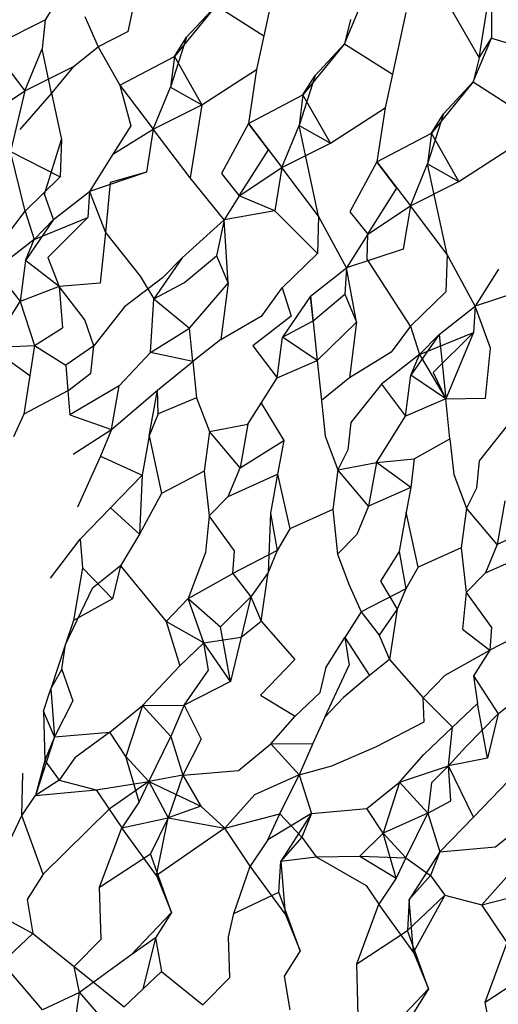
# Model space of a CAD drawing. Units: metres. Extents: x 3.8 to 14.6, y -3.5 to 4.7.
# Drawn here: x 11 to 11, y -1.9 to -1.9 of the extents above; entities that cross this region are included whole.
import ezdxf

# ---------------------------------------------------------------- set-up
doc = ezdxf.new("R2010")
doc.units = ezdxf.units.M
doc.layers.add('Edges', color=7, linetype='Continuous')

# ---------------------------------------------------------------- blocks, each defined once
blk = doc.blocks.new('marching band rs')
at = {"layer": 'Edges'}
for p, q in [((-1.5571272, -0.0480407), (-1.5571036, -0.0479314)), ((-1.5569565, -0.0479753), (-1.5569717, -0.0480459)), ((-1.5567253, -0.048071), (-1.5567112, -0.0479846)), ((-1.5567112, -0.0479846), (-1.556711, -0.0480484)), ((-1.5572073, -0.0480036), (-1.5572223, -0.0480275)), ((-1.5568792, -0.0480549), (-1.5568582, -0.0480046)), ((-1.5570264, -0.048011), (-1.5570741, -0.0480696)), ((-1.5570601, -0.0480475), (-1.5570264, -0.048011)), ((-1.5570264, -0.048011), (-1.5569717, -0.0480459)), ((-1.5568093, -0.0480192), (-1.5568245, -0.0480898)), ((-1.5567609, -0.0480086), (-1.5567253, -0.048071)), ((-1.5572837, -0.0480584), (-1.5572223, -0.0480275)), ((-1.5572223, -0.0480275), (-1.5572257, -0.0480609)), ((-1.5571768, -0.0480237), (-1.5571613, -0.0480586)), ((-1.5568724, -0.0480272), (-1.5568792, -0.0480549)), ((-1.5571272, -0.0480407), (-1.5571613, -0.0480586)), ((-1.5570601, -0.0480475), (-1.5570785, -0.0481048)), ((-1.5570741, -0.0480696), (-1.5570601, -0.0480475)), ((-1.5569717, -0.0480459), (-1.55698, -0.0480845)), ((-1.556732, -0.0480987), (-1.556711, -0.0480484)), ((-1.5567253, -0.048071), (-1.556711, -0.0480484)), ((-1.556711, -0.0480484), (-1.5566621, -0.0480631)), ((-1.5572837, -0.0480584), (-1.5572455, -0.048109)), ((-1.5572455, -0.048109), (-1.5572257, -0.0480609)), ((-1.5572148, -0.0481115), (-1.5572257, -0.0480609)), ((-1.5571898, -0.0480811), (-1.5571613, -0.0480586)), ((-1.5571613, -0.0480586), (-1.5571366, -0.0481022)), ((-1.5568792, -0.0480549), (-1.5569269, -0.0481135)), ((-1.556913, -0.0480914), (-1.5568792, -0.0480549)), ((-1.5568792, -0.0480549), (-1.5568245, -0.0480898)), ((-1.5571366, -0.0481022), (-1.5570741, -0.0480696)), ((-1.5570741, -0.0480696), (-1.5570785, -0.0481048)), ((-1.5570741, -0.0480696), (-1.5570427, -0.048125)), ((-1.5567253, -0.048071), (-1.556732, -0.0480987)), ((-1.5572455, -0.048109), (-1.5571898, -0.0480811)), ((-1.5571898, -0.0480811), (-1.5572148, -0.0481115)), ((-1.5570427, -0.048125), (-1.55698, -0.0480845)), ((-1.55698, -0.0480845), (-1.5569894, -0.0481461)), ((-1.556913, -0.0480914), (-1.5569314, -0.0481486)), ((-1.5569269, -0.0481135), (-1.556913, -0.0480914)), ((-1.5568245, -0.0480898), (-1.5568329, -0.0481284)), ((-1.5572943, -0.0481416), (-1.5572455, -0.048109)), ((-1.5572455, -0.048109), (-1.5572619, -0.0481785)), ((-1.5571366, -0.0481022), (-1.5570983, -0.0481529)), ((-1.5571366, -0.0481022), (-1.5571242, -0.0481491)), ((-1.5570983, -0.0481529), (-1.5570785, -0.0481048)), ((-1.5570785, -0.0481048), (-1.5570427, -0.048125)), ((-1.556732, -0.0480987), (-1.5567797, -0.0481574)), ((-1.5567658, -0.0481353), (-1.556732, -0.0480987)), ((-1.556732, -0.0480987), (-1.5566774, -0.0481337)), ((-1.5572148, -0.0481115), (-1.5572513, -0.0481532)), ((-1.5572148, -0.0481115), (-1.5572034, -0.0481646)), ((-1.5569894, -0.0481461), (-1.5569269, -0.0481135)), ((-1.5569269, -0.0481135), (-1.5569314, -0.0481486)), ((-1.5568955, -0.0481688), (-1.5569269, -0.0481135)), ((-1.5570983, -0.0481529), (-1.5570427, -0.048125)), ((-1.5570427, -0.048125), (-1.5570562, -0.0482085)), ((-1.5568955, -0.0481688), (-1.5568329, -0.0481284)), ((-1.5568329, -0.0481284), (-1.5568422, -0.04819)), ((-1.5567658, -0.0481353), (-1.5567842, -0.0481925)), ((-1.5567797, -0.0481574), (-1.5567658, -0.0481353)), ((-1.5571242, -0.0481491), (-1.5571445, -0.0481813)), ((-1.5571445, -0.0481813), (-1.5570983, -0.0481529)), ((-1.5570983, -0.0481529), (-1.5571062, -0.0482021)), ((-1.5570562, -0.0482085), (-1.5570983, -0.0481529)), ((-1.5569894, -0.0481461), (-1.5570203, -0.0482035)), ((-1.5569894, -0.0481461), (-1.5569511, -0.0481968)), ((-1.5569665, -0.0481764), (-1.5569894, -0.0481461)), ((-1.5569511, -0.0481968), (-1.5569314, -0.0481486)), ((-1.5569314, -0.0481486), (-1.5568955, -0.0481688)), ((-1.5569091, -0.0482523), (-1.5569314, -0.0481486)), ((-1.557223, -0.0482273), (-1.5572034, -0.0481646)), ((-1.5572034, -0.0481646), (-1.5572048, -0.0482074)), ((-1.5568422, -0.04819), (-1.5567797, -0.0481574)), ((-1.5567797, -0.0481574), (-1.5567842, -0.0481925)), ((-1.5567483, -0.0482127), (-1.5567797, -0.0481574)), ((-1.557, -0.0482293), (-1.5569665, -0.0481764)), ((-1.5569511, -0.0481968), (-1.5568955, -0.0481688)), ((-1.5567483, -0.0482127), (-1.5566857, -0.0481723)), ((-1.5572619, -0.0481785), (-1.5572048, -0.0482074)), ((-1.5572451, -0.0482468), (-1.5572619, -0.0481785)), ((-1.5571445, -0.0481813), (-1.5571714, -0.048224)), ((-1.557, -0.0482293), (-1.5569511, -0.0481968)), ((-1.5569511, -0.0481968), (-1.5569592, -0.0482462)), ((-1.5569091, -0.0482523), (-1.5569511, -0.0481968)), ((-1.5568422, -0.04819), (-1.5568731, -0.0482474)), ((-1.5568422, -0.04819), (-1.5568039, -0.0482406)), ((-1.5568194, -0.0482202), (-1.5568422, -0.04819)), ((-1.5568039, -0.0482406), (-1.5567842, -0.0481925)), ((-1.5567842, -0.0481925), (-1.5567483, -0.0482127)), ((-1.5567619, -0.0482962), (-1.5567842, -0.0481925)), ((-1.5572048, -0.0482074), (-1.5572451, -0.0482468)), ((-1.5571062, -0.0482021), (-1.5571714, -0.048224)), ((-1.5571062, -0.0482021), (-1.5571478, -0.048214)), ((-1.5570171, -0.0482566), (-1.5570562, -0.0482085)), ((-1.5570203, -0.0482035), (-1.557, -0.0482293)), ((-1.5571478, -0.048214), (-1.5571531, -0.0482711)), ((-1.5568528, -0.0482732), (-1.5568194, -0.0482202)), ((-1.5568039, -0.0482406), (-1.5567483, -0.0482127)), ((-1.5572126, -0.0482564), (-1.557223, -0.0482273)), ((-1.5572126, -0.0482564), (-1.5571714, -0.048224)), ((-1.5571714, -0.048224), (-1.5571732, -0.0482541)), ((-1.5571714, -0.048224), (-1.5571531, -0.0482711)), ((-1.557, -0.0482293), (-1.5570171, -0.0482566)), ((-1.5569592, -0.0482462), (-1.557, -0.0482293)), ((-1.5568528, -0.0482732), (-1.5568039, -0.0482406)), ((-1.5568039, -0.0482406), (-1.556812, -0.0482901)), ((-1.5567619, -0.0482962), (-1.5568039, -0.0482406)), ((-1.5572676, -0.0482766), (-1.5572451, -0.0482468)), ((-1.5572451, -0.0482468), (-1.5572348, -0.0482792)), ((-1.5572348, -0.0482792), (-1.5571732, -0.0482541)), ((-1.5571732, -0.0482541), (-1.5572192, -0.0482997)), ((-1.5569592, -0.0482462), (-1.5570171, -0.0482566)), ((-1.5569104, -0.0482952), (-1.5569592, -0.0482462)), ((-1.5569091, -0.0482523), (-1.5569104, -0.0482952)), ((-1.5568771, -0.0483117), (-1.5569091, -0.0482523)), ((-1.5568731, -0.0482474), (-1.5568528, -0.0482732)), ((-1.5572126, -0.0482564), (-1.5572448, -0.0483031)), ((-1.5572348, -0.0482792), (-1.5572126, -0.0482564)), ((-1.5570654, -0.0483003), (-1.5570171, -0.0482566)), ((-1.5570171, -0.0482566), (-1.5570261, -0.048298)), ((-1.5570126, -0.0483291), (-1.5570171, -0.0482566)), ((-1.5571531, -0.0482711), (-1.5571593, -0.0483292)), ((-1.5571531, -0.0482711), (-1.5571133, -0.0483212)), ((-1.5568528, -0.0482732), (-1.5568771, -0.0483117)), ((-1.5568534, -0.0483017), (-1.5568528, -0.0482732)), ((-1.5572348, -0.0482792), (-1.557279, -0.0483138)), ((-1.5572448, -0.0483031), (-1.5572348, -0.0482792)), ((-1.556812, -0.0482901), (-1.5568771, -0.0483117)), ((-1.5572192, -0.0482997), (-1.5572062, -0.0483329)), ((-1.5570654, -0.0483003), (-1.5570976, -0.048347)), ((-1.5570654, -0.0483003), (-1.5570876, -0.0483231)), ((-1.5570625, -0.0483285), (-1.5570261, -0.048298)), ((-1.5570261, -0.048298), (-1.5570126, -0.0483291)), ((-1.5569104, -0.0482952), (-1.5569507, -0.0483346)), ((-1.5567619, -0.0482962), (-1.5567633, -0.048339)), ((-1.5567299, -0.0483556), (-1.5567619, -0.0482962)), ((-1.5572448, -0.0483031), (-1.5572509, -0.04835)), ((-1.5572062, -0.0483329), (-1.5572448, -0.0483031)), ((-1.5569183, -0.0483441), (-1.5568771, -0.0483117)), ((-1.5568771, -0.0483117), (-1.5568789, -0.0483419)), ((-1.5568655, -0.0483739), (-1.5568771, -0.0483117)), ((-1.5568036, -0.0483785), (-1.5568534, -0.0483017)), ((-1.557279, -0.0483138), (-1.5572509, -0.04835)), ((-1.5570876, -0.0483231), (-1.5571311, -0.0483561)), ((-1.5571133, -0.0483212), (-1.5570976, -0.048347)), ((-1.556703, -0.048313), (-1.5567299, -0.0483556)), ((-1.5572062, -0.0483329), (-1.5572509, -0.04835)), ((-1.5571593, -0.0483292), (-1.5572062, -0.0483329)), ((-1.5572062, -0.0483329), (-1.5572022, -0.0483805)), ((-1.5571768, -0.048371), (-1.5572062, -0.0483329)), ((-1.5570976, -0.048347), (-1.5570625, -0.0483285)), ((-1.557057, -0.0483808), (-1.5570126, -0.0483291)), ((-1.5570126, -0.0483291), (-1.5570208, -0.0483937)), ((-1.5569735, -0.0483662), (-1.5569507, -0.0483346)), ((-1.5569507, -0.0483346), (-1.5569405, -0.048367)), ((-1.5566648, -0.048334), (-1.5567299, -0.0483556)), ((-1.5569183, -0.0483441), (-1.5569505, -0.0483909)), ((-1.5569153, -0.0483724), (-1.5569183, -0.0483441)), ((-1.5569183, -0.0483441), (-1.5569106, -0.0484176)), ((-1.5569153, -0.0483724), (-1.5568789, -0.0483419)), ((-1.5568789, -0.0483419), (-1.5568655, -0.0483739)), ((-1.5567633, -0.048339), (-1.5568036, -0.0483785)), ((-1.5572843, -0.048403), (-1.5572509, -0.04835)), ((-1.5572509, -0.04835), (-1.5572345, -0.0484006)), ((-1.5571311, -0.0483561), (-1.5571665, -0.0484009)), ((-1.5571014, -0.0484087), (-1.5570976, -0.048347)), ((-1.5570976, -0.048347), (-1.557057, -0.0483808)), ((-1.5567711, -0.048388), (-1.5567299, -0.0483556)), ((-1.5567299, -0.0483556), (-1.5567317, -0.0483858)), ((-1.5567121, -0.0484038), (-1.5567299, -0.0483556)), ((-1.5570208, -0.0483937), (-1.5569735, -0.0483662)), ((-1.5569405, -0.048367), (-1.5569843, -0.0484008)), ((-1.5571665, -0.0484009), (-1.5571768, -0.048371)), ((-1.5569505, -0.0483909), (-1.5569153, -0.0483724)), ((-1.5569106, -0.0484176), (-1.5568655, -0.0483739)), ((-1.5568655, -0.0483739), (-1.5568736, -0.0484376)), ((-1.5568036, -0.0483785), (-1.5568261, -0.0484083)), ((-1.5568036, -0.0483785), (-1.5567933, -0.0484108)), ((-1.5572345, -0.0484006), (-1.5572022, -0.0483805)), ((-1.5571014, -0.0484087), (-1.557057, -0.0483808)), ((-1.557053, -0.0484189), (-1.557057, -0.0483808)), ((-1.5569565, -0.0484377), (-1.5569505, -0.0483909)), ((-1.5569106, -0.0484176), (-1.5569505, -0.0483909)), ((-1.5567711, -0.048388), (-1.5568033, -0.0484347)), ((-1.5567933, -0.0484108), (-1.5567317, -0.0483858)), ((-1.5567933, -0.0484108), (-1.5567711, -0.048388)), ((-1.5567317, -0.0483858), (-1.5567777, -0.0484314)), ((-1.5567711, -0.048388), (-1.5567634, -0.0484615)), ((-1.5567317, -0.0483858), (-1.5567634, -0.0484615)), ((-1.5572843, -0.048403), (-1.5572345, -0.0484006)), ((-1.5572345, -0.0484006), (-1.5572398, -0.0484351)), ((-1.5572345, -0.0484006), (-1.5571986, -0.0484233)), ((-1.5571665, -0.0484009), (-1.5571986, -0.0484233)), ((-1.5571697, -0.0484323), (-1.5571665, -0.0484009)), ((-1.5570208, -0.0483937), (-1.557053, -0.0484189)), ((-1.5569843, -0.0484008), (-1.5569565, -0.0484377)), ((-1.5572843, -0.048403), (-1.5572398, -0.0484351)), ((-1.5571372, -0.0484469), (-1.5571014, -0.0484087)), ((-1.557053, -0.0484189), (-1.5571014, -0.0484087)), ((-1.5568261, -0.0484083), (-1.5568736, -0.0484376)), ((-1.5567933, -0.0484108), (-1.5568371, -0.0484447)), ((-1.5568033, -0.0484347), (-1.5567933, -0.0484108)), ((-1.5567933, -0.0484108), (-1.5567634, -0.0484615)), ((-1.5567178, -0.0484609), (-1.5567121, -0.0484038)), ((-1.5571986, -0.0484233), (-1.5571962, -0.0484527)), ((-1.5570936, -0.0484516), (-1.557053, -0.0484189)), ((-1.557053, -0.0484189), (-1.5570487, -0.0484605)), ((-1.5569565, -0.0484377), (-1.5569106, -0.0484176)), ((-1.5569106, -0.0484176), (-1.5569058, -0.0484636)), ((-1.5572398, -0.0484351), (-1.5572465, -0.0484792)), ((-1.5571962, -0.0484527), (-1.5571697, -0.0484323)), ((-1.5568094, -0.0484816), (-1.5568033, -0.0484347)), ((-1.5567634, -0.0484615), (-1.5568033, -0.0484347)), ((-1.5567777, -0.0484314), (-1.5567634, -0.0484615)), ((-1.5571372, -0.0484469), (-1.5571939, -0.0484801)), ((-1.5571462, -0.048497), (-1.5571372, -0.0484469)), ((-1.5569747, -0.0484666), (-1.5569565, -0.0484377)), ((-1.5568736, -0.0484376), (-1.5569058, -0.0484636)), ((-1.5568371, -0.0484447), (-1.5568722, -0.0484887)), ((-1.5568371, -0.0484447), (-1.5568094, -0.0484816)), ((-1.5571962, -0.0484527), (-1.5572465, -0.0484792)), ((-1.5571962, -0.0484527), (-1.5571939, -0.0484801)), ((-1.5571462, -0.048497), (-1.5570936, -0.0484516)), ((-1.557103, -0.0485039), (-1.5570936, -0.0484516)), ((-1.5570926, -0.0484789), (-1.5570936, -0.0484516)), ((-1.5570487, -0.0484605), (-1.5570926, -0.0484789)), ((-1.5570487, -0.0484605), (-1.5570341, -0.0484992)), ((-1.55699, -0.0484908), (-1.5569747, -0.0484666)), ((-1.5569747, -0.0484666), (-1.5569489, -0.0485093)), ((-1.5569058, -0.0484636), (-1.5569015, -0.0485043)), ((-1.5567634, -0.0484615), (-1.5568094, -0.0484816)), ((-1.5567634, -0.0484615), (-1.5567178, -0.0484609)), ((-1.5567586, -0.0485075), (-1.5567634, -0.0484615)), ((-1.5572465, -0.0484792), (-1.5572583, -0.0485051)), ((-1.5571939, -0.0484801), (-1.5571462, -0.048497)), ((-1.5570926, -0.0484789), (-1.557103, -0.0485039)), ((-1.5568428, -0.0485347), (-1.5568094, -0.0484816)), ((-1.5570341, -0.0484992), (-1.55699, -0.0484908)), ((-1.55699, -0.0484908), (-1.556999, -0.0485409)), ((-1.5568722, -0.0484887), (-1.5568754, -0.0485201)), ((-1.55669, -0.0484886), (-1.556725, -0.0485326)), ((-1.5571902, -0.048525), (-1.5571462, -0.048497)), ((-1.5571462, -0.048497), (-1.5571587, -0.0485274)), ((-1.557103, -0.0485039), (-1.5571111, -0.048549)), ((-1.557103, -0.0485039), (-1.5570891, -0.0485703)), ((-1.5570341, -0.0484992), (-1.5570399, -0.0485445)), ((-1.556999, -0.0485409), (-1.5570341, -0.0484992)), ((-1.5569015, -0.0485043), (-1.556887, -0.0485431)), ((-1.556999, -0.0485409), (-1.5569489, -0.0485093)), ((-1.5569489, -0.0485093), (-1.5569559, -0.0485478)), ((-1.5567996, -0.0485304), (-1.5567586, -0.0485075)), ((-1.5567586, -0.0485075), (-1.5567543, -0.0485482)), ((-1.5568754, -0.0485201), (-1.556887, -0.0485431)), ((-1.5571587, -0.0485274), (-1.5571851, -0.0485857)), ((-1.5571587, -0.0485274), (-1.5571111, -0.048549)), ((-1.556887, -0.0485431), (-1.5568428, -0.0485347)), ((-1.5568428, -0.0485347), (-1.5568518, -0.0485847)), ((-1.5568428, -0.0485347), (-1.5567996, -0.0485304)), ((-1.5568035, -0.0485631), (-1.5568428, -0.0485347)), ((-1.5567996, -0.0485304), (-1.5568035, -0.0485631)), ((-1.556725, -0.0485326), (-1.5567282, -0.048564)), ((-1.5571475, -0.0485866), (-1.5571111, -0.048549)), ((-1.5571111, -0.048549), (-1.5571141, -0.0486169)), ((-1.5570399, -0.0485445), (-1.5570891, -0.0485703)), ((-1.5570399, -0.0485445), (-1.5570345, -0.0485959)), ((-1.5570124, -0.0485734), (-1.556999, -0.0485409)), ((-1.5570124, -0.0485734), (-1.5569559, -0.0485478)), ((-1.5569559, -0.0485478), (-1.5569639, -0.0485928)), ((-1.5569559, -0.0485478), (-1.5569421, -0.0486106)), ((-1.556887, -0.0485431), (-1.5568927, -0.0485884)), ((-1.5568518, -0.0485847), (-1.556887, -0.0485431)), ((-1.5567543, -0.0485482), (-1.5567398, -0.0485869)), ((-1.5570891, -0.0485703), (-1.5571141, -0.0486169)), ((-1.5568035, -0.0485631), (-1.5568518, -0.0485847)), ((-1.5568035, -0.0485631), (-1.5568087, -0.0485917)), ((-1.5567282, -0.048564), (-1.5567398, -0.0485869)), ((-1.5570345, -0.0485959), (-1.5570124, -0.0485734)), ((-1.5566957, -0.0485786), (-1.5567047, -0.0486287)), ((-1.557182, -0.0486224), (-1.5571475, -0.0485866)), ((-1.5571475, -0.0485866), (-1.5571141, -0.0486169)), ((-1.5569639, -0.0485928), (-1.5569669, -0.0486608)), ((-1.5569639, -0.0485928), (-1.5569563, -0.0486355)), ((-1.5568927, -0.0485884), (-1.5569421, -0.0486106)), ((-1.5568927, -0.0485884), (-1.5568874, -0.0486398)), ((-1.5568518, -0.0485847), (-1.5568652, -0.0486173)), ((-1.5568087, -0.0485917), (-1.5568168, -0.0486367)), ((-1.5567949, -0.0486545), (-1.5568087, -0.0485917)), ((-1.5567398, -0.0485869), (-1.5567456, -0.0486323)), ((-1.5567047, -0.0486287), (-1.5567398, -0.0485869)), ((-1.5570345, -0.0485959), (-1.5570387, -0.0486376)), ((-1.5570055, -0.0486358), (-1.5570345, -0.0485959)), ((-1.5571141, -0.0486169), (-1.5571359, -0.0486529)), ((-1.5569421, -0.0486106), (-1.5569563, -0.0486355)), ((-1.5566564, -0.048607), (-1.5567047, -0.0486287)), ((-1.5572161, -0.0486673), (-1.557182, -0.0486224)), ((-1.557182, -0.0486224), (-1.5571793, -0.0486552)), ((-1.5568652, -0.0486173), (-1.5568874, -0.0486398)), ((-1.5570387, -0.0486376), (-1.5570584, -0.0486906)), ((-1.5569563, -0.0486355), (-1.5570074, -0.0486617)), ((-1.5570074, -0.0486617), (-1.5570055, -0.0486358)), ((-1.5569563, -0.0486355), (-1.5569669, -0.0486608)), ((-1.5568874, -0.0486398), (-1.5568745, -0.0486742)), ((-1.5568168, -0.0486367), (-1.5568382, -0.0486707)), ((-1.5568168, -0.0486367), (-1.5568091, -0.0486793)), ((-1.5567456, -0.0486323), (-1.5567949, -0.0486545)), ((-1.5567456, -0.0486323), (-1.5567402, -0.0486837)), ((-1.5567047, -0.0486287), (-1.556718, -0.0486612)), ((-1.556718, -0.0486612), (-1.5566615, -0.0486356)), ((-1.5571793, -0.0486552), (-1.5571898, -0.0487155)), ((-1.5571449, -0.0486908), (-1.5571793, -0.0486552)), ((-1.5571359, -0.0486529), (-1.5571684, -0.048679)), ((-1.5571359, -0.0486529), (-1.5571449, -0.0486908)), ((-1.5571359, -0.0486529), (-1.5570835, -0.0487166)), ((-1.5570584, -0.0486906), (-1.5570074, -0.0486617)), ((-1.5570074, -0.0486617), (-1.5569868, -0.0486887)), ((-1.5569669, -0.0486608), (-1.5569868, -0.0486887)), ((-1.5569748, -0.0487164), (-1.5569669, -0.0486608)), ((-1.5567949, -0.0486545), (-1.5568091, -0.0486793)), ((-1.556718, -0.0486612), (-1.5567402, -0.0486837)), ((-1.5568382, -0.0486707), (-1.5568189, -0.0487028)), ((-1.5571684, -0.048679), (-1.5571988, -0.0487428)), ((-1.5568745, -0.0486742), (-1.5568602, -0.0487056)), ((-1.5568091, -0.0486793), (-1.5568602, -0.0487056)), ((-1.5568091, -0.0486793), (-1.5568189, -0.0487028)), ((-1.5567402, -0.0486837), (-1.5567444, -0.0487254)), ((-1.5567402, -0.0486837), (-1.5567111, -0.0487236)), ((-1.5571449, -0.0486908), (-1.5571898, -0.0487155)), ((-1.5570835, -0.0487166), (-1.5570584, -0.0486906)), ((-1.5570584, -0.0486906), (-1.5570213, -0.0487229)), ((-1.5570406, -0.0487413), (-1.5570584, -0.0486906)), ((-1.5569868, -0.0486887), (-1.5570213, -0.0487229)), ((-1.5569868, -0.0486887), (-1.5569977, -0.0487346)), ((-1.5569868, -0.0486887), (-1.5569748, -0.0487164)), ((-1.5568602, -0.0487056), (-1.5568789, -0.0487352)), ((-1.5568602, -0.0487056), (-1.5568396, -0.0487325)), ((-1.5568189, -0.0487028), (-1.5568396, -0.0487325)), ((-1.5568189, -0.0487028), (-1.5568277, -0.0487603)), ((-1.5571898, -0.0487155), (-1.5571988, -0.0487428)), ((-1.5570835, -0.0487166), (-1.5570681, -0.0487674)), ((-1.5570406, -0.0487413), (-1.5570835, -0.0487166)), ((-1.5569977, -0.0487346), (-1.5569748, -0.0487164)), ((-1.5569748, -0.0487164), (-1.5569363, -0.0487605)), ((-1.5570099, -0.0487856), (-1.5570213, -0.0487229)), ((-1.5567444, -0.0487254), (-1.556713, -0.0487495)), ((-1.556662, -0.0487232), (-1.556713, -0.0487495)), ((-1.5567111, -0.0487236), (-1.556713, -0.0487495)), ((-1.5570681, -0.0487674), (-1.5570406, -0.0487413)), ((-1.5570406, -0.0487413), (-1.5569977, -0.0487346)), ((-1.5570349, -0.0487726), (-1.5570406, -0.0487413)), ((-1.5570099, -0.0487856), (-1.5570406, -0.0487413)), ((-1.5569977, -0.0487346), (-1.5570099, -0.0487856)), ((-1.5569003, -0.0487692), (-1.5568789, -0.0487352)), ((-1.5568789, -0.0487352), (-1.5568741, -0.0487667)), ((-1.5568789, -0.0487352), (-1.5568506, -0.0487785)), ((-1.5568396, -0.0487325), (-1.5568277, -0.0487603)), ((-1.5571988, -0.0487428), (-1.5572158, -0.0487941)), ((-1.5572032, -0.0487718), (-1.5571988, -0.0487428)), ((-1.5567641, -0.0487784), (-1.556713, -0.0487495)), ((-1.556713, -0.0487495), (-1.5567317, -0.0487791)), ((-1.5569363, -0.0487605), (-1.5569754, -0.048801)), ((-1.5568277, -0.0487603), (-1.5568506, -0.0487785)), ((-1.5568277, -0.0487603), (-1.5567891, -0.0488044)), ((-1.5572158, -0.0487941), (-1.5572032, -0.0487718)), ((-1.5572032, -0.0487718), (-1.5571905, -0.0488078)), ((-1.5571108, -0.0488131), (-1.5570681, -0.0487674)), ((-1.5570629, -0.0488125), (-1.5570349, -0.0487726)), ((-1.5569071, -0.0487982), (-1.5569003, -0.0487692)), ((-1.5569018, -0.0488264), (-1.5568741, -0.0487667)), ((-1.5570099, -0.0487856), (-1.5570629, -0.0488125)), ((-1.5568506, -0.0487785), (-1.5568805, -0.0488038)), ((-1.5567891, -0.0488044), (-1.5567641, -0.0487784)), ((-1.5567317, -0.0487791), (-1.5567269, -0.0488106)), ((-1.5567317, -0.0487791), (-1.5567034, -0.0488224)), ((-1.5572242, -0.0488194), (-1.5572158, -0.0487941)), ((-1.5572158, -0.0487941), (-1.5572115, -0.0488491)), ((-1.5571905, -0.0488078), (-1.5572115, -0.0488491)), ((-1.5569754, -0.048801), (-1.5569358, -0.0488254)), ((-1.5569358, -0.0488254), (-1.5569071, -0.0487982)), ((-1.5568805, -0.0488038), (-1.5569018, -0.0488264)), ((-1.5567881, -0.0488319), (-1.5567891, -0.0488044)), ((-1.5567891, -0.0488044), (-1.5567557, -0.048838)), ((-1.5567034, -0.0488224), (-1.5566805, -0.0488042)), ((-1.5572115, -0.0488491), (-1.5572242, -0.0488194)), ((-1.5572242, -0.0488194), (-1.5572224, -0.0488762)), ((-1.557148, -0.0488434), (-1.5571108, -0.0488131)), ((-1.5571108, -0.0488131), (-1.5571296, -0.0488716)), ((-1.5571108, -0.0488131), (-1.5570629, -0.0488125)), ((-1.5570784, -0.0488486), (-1.5571108, -0.0488131)), ((-1.5570629, -0.0488125), (-1.5570784, -0.0488486)), ((-1.5570629, -0.0488125), (-1.5570434, -0.0488517)), ((-1.5567557, -0.048838), (-1.5567269, -0.0488106)), ((-1.5567155, -0.0488733), (-1.5567269, -0.0488106)), ((-1.5569636, -0.048857), (-1.5569358, -0.0488254)), ((-1.5569018, -0.0488264), (-1.5569157, -0.0488564)), ((-1.5567034, -0.0488224), (-1.5567405, -0.0488603)), ((-1.5567034, -0.0488224), (-1.5567155, -0.0488733)), ((-1.5568428, -0.0488599), (-1.5567881, -0.0488319)), ((-1.5567886, -0.0488693), (-1.5567557, -0.048838)), ((-1.5567601, -0.048882), (-1.5567557, -0.048838)), ((-1.5572115, -0.0488491), (-1.5572333, -0.048916)), ((-1.5572115, -0.0488491), (-1.5572224, -0.0488762)), ((-1.5572115, -0.0488491), (-1.557148, -0.0488434)), ((-1.557148, -0.0488434), (-1.5571883, -0.0488729)), ((-1.5571296, -0.0488716), (-1.557148, -0.0488434)), ((-1.5571035, -0.0488999), (-1.5570784, -0.0488486)), ((-1.5570784, -0.0488486), (-1.5570643, -0.048893)), ((-1.5570434, -0.0488517), (-1.5570643, -0.048893)), ((-1.5570008, -0.0488873), (-1.5569636, -0.048857)), ((-1.5569636, -0.048857), (-1.5569157, -0.0488564)), ((-1.5569313, -0.0488925), (-1.5569636, -0.048857)), ((-1.5569157, -0.0488564), (-1.5569313, -0.0488925)), ((-1.5568939, -0.0488823), (-1.5568428, -0.0488599)), ((-1.5567405, -0.0488603), (-1.5567601, -0.048882)), ((-1.5572224, -0.0488762), (-1.5572333, -0.048916)), ((-1.5572224, -0.0488762), (-1.5572062, -0.0488987)), ((-1.5571883, -0.0488729), (-1.5572062, -0.0488987)), ((-1.5571143, -0.0489232), (-1.5571296, -0.0488716)), ((-1.5571296, -0.0488716), (-1.5571035, -0.0488999)), ((-1.5568164, -0.0489009), (-1.5567886, -0.0488693)), ((-1.5567155, -0.0488733), (-1.5567601, -0.048882)), ((-1.5570643, -0.048893), (-1.5570008, -0.0488873)), ((-1.5569313, -0.0488925), (-1.5568939, -0.0488823)), ((-1.5568164, -0.0489009), (-1.5567601, -0.048882)), ((-1.5567601, -0.048882), (-1.5567797, -0.0489015)), ((-1.5567317, -0.0489411), (-1.5567601, -0.048882)), ((-1.5567574, -0.0489221), (-1.5567601, -0.048882)), ((-1.5572487, -0.0489392), (-1.5572478, -0.0488905)), ((-1.5572062, -0.0488987), (-1.5572333, -0.048916)), ((-1.5572062, -0.0488987), (-1.5571637, -0.0489096)), ((-1.5570643, -0.048893), (-1.5571035, -0.0488999)), ((-1.5570643, -0.048893), (-1.5570811, -0.0489416)), ((-1.5570643, -0.048893), (-1.5570439, -0.0489282)), ((-1.5569313, -0.0488925), (-1.5569824, -0.0489155)), ((-1.5569533, -0.0489372), (-1.5569313, -0.0488925)), ((-1.5569313, -0.0488925), (-1.5569172, -0.0489369)), ((-1.5566811, -0.0488887), (-1.5567317, -0.0489411)), ((-1.5572333, -0.048916), (-1.5571637, -0.0489096)), ((-1.5571637, -0.0489096), (-1.5571035, -0.0488999)), ((-1.5571637, -0.0489096), (-1.5571489, -0.0489316)), ((-1.5571035, -0.0488999), (-1.5571489, -0.0489316)), ((-1.5571035, -0.0488999), (-1.5571143, -0.0489232)), ((-1.5571035, -0.0488999), (-1.5570811, -0.0489416)), ((-1.5571035, -0.0488999), (-1.5570439, -0.0489282)), ((-1.5568536, -0.0489311), (-1.5568164, -0.0489009)), ((-1.5568164, -0.0489009), (-1.5568352, -0.0489594)), ((-1.5567841, -0.0489364), (-1.5568164, -0.0489009)), ((-1.5567797, -0.0489015), (-1.5567841, -0.0489364)), ((-1.5572487, -0.0489392), (-1.5572333, -0.048916)), ((-1.5569824, -0.0489155), (-1.5570165, -0.0489535)), ((-1.5571489, -0.0489316), (-1.5572246, -0.0490061)), ((-1.5571489, -0.0489316), (-1.5571345, -0.048953)), ((-1.5571143, -0.0489232), (-1.5571345, -0.048953)), ((-1.5570439, -0.0489282), (-1.5570811, -0.0489416)), ((-1.5570439, -0.0489282), (-1.5570165, -0.0489535)), ((-1.5569172, -0.0489369), (-1.5568536, -0.0489311)), ((-1.5568352, -0.0489594), (-1.5568536, -0.0489311)), ((-1.5567841, -0.0489364), (-1.5567574, -0.0489221)), ((-1.5572977, -0.049041), (-1.5572487, -0.0489392)), ((-1.5572246, -0.0490061), (-1.5572487, -0.0489392)), ((-1.5571345, -0.048953), (-1.5570811, -0.0489416)), ((-1.5570811, -0.0489416), (-1.5571015, -0.0489831)), ((-1.5570945, -0.0490077), (-1.5570811, -0.0489416)), ((-1.5570811, -0.0489416), (-1.5570165, -0.0489535)), ((-1.5570165, -0.0489535), (-1.5569533, -0.0489372)), ((-1.5569172, -0.0489369), (-1.5569672, -0.0489671)), ((-1.5569672, -0.0489671), (-1.5569533, -0.0489372)), ((-1.5569533, -0.0489372), (-1.5569281, -0.048964)), ((-1.5569172, -0.0489369), (-1.5569524, -0.0489915)), ((-1.5569172, -0.0489369), (-1.5569281, -0.048964)), ((-1.5567841, -0.0489364), (-1.5568352, -0.0489594)), ((-1.5568092, -0.0489877), (-1.5567841, -0.0489364)), ((-1.5567841, -0.0489364), (-1.55677, -0.0489808)), ((-1.5567317, -0.0489411), (-1.55677, -0.0489808)), ((-1.5571598, -0.0490211), (-1.5571345, -0.048953)), ((-1.5570945, -0.0490077), (-1.5571345, -0.048953)), ((-1.5570165, -0.0489535), (-1.5570945, -0.0490077)), ((-1.5569874, -0.0489969), (-1.5570165, -0.0489535)), ((-1.5567065, -0.048975), (-1.5566692, -0.0489447)), ((-1.5569281, -0.048964), (-1.5569524, -0.0489915)), ((-1.5569281, -0.048964), (-1.5569118, -0.0489865)), ((-1.5568352, -0.0489594), (-1.5568619, -0.0489855)), ((-1.55682, -0.049011), (-1.5568352, -0.0489594)), ((-1.5568352, -0.0489594), (-1.5568092, -0.0489877)), ((-1.5569672, -0.0489671), (-1.5569874, -0.0489969)), ((-1.55677, -0.0489808), (-1.5567065, -0.048975)), ((-1.5571598, -0.0490211), (-1.5571015, -0.0489831)), ((-1.5570774, -0.04905), (-1.5571015, -0.0489831)), ((-1.5569524, -0.0489915), (-1.5569118, -0.0489865)), ((-1.5569118, -0.0489865), (-1.5568619, -0.0489855)), ((-1.5569118, -0.0489865), (-1.5568546, -0.0490194)), ((-1.5568619, -0.0489855), (-1.5568092, -0.0489877)), ((-1.5568619, -0.0489855), (-1.55682, -0.049011)), ((-1.5568092, -0.0489877), (-1.55682, -0.049011)), ((-1.5568092, -0.0489877), (-1.5567809, -0.0490079)), ((-1.55677, -0.0489808), (-1.5568052, -0.0490353)), ((-1.55677, -0.0489808), (-1.5567809, -0.0490079)), ((-1.5570062, -0.0490512), (-1.5569874, -0.0489969)), ((-1.5569473, -0.0490516), (-1.5569874, -0.0489969)), ((-1.5569544, -0.0490269), (-1.5569524, -0.0489915)), ((-1.5569524, -0.0489915), (-1.5569473, -0.0490516)), ((-1.5572246, -0.0490061), (-1.5572429, -0.0490352)), ((-1.5570945, -0.0490077), (-1.5570774, -0.04905)), ((-1.55682, -0.049011), (-1.5568402, -0.0490408)), ((-1.5567809, -0.0490079), (-1.5568052, -0.0490353)), ((-1.5567809, -0.0490079), (-1.5567646, -0.0490304)), ((-1.5566881, -0.0490032), (-1.5567222, -0.0490412)), ((-1.557158, -0.0490809), (-1.5571598, -0.0490211)), ((-1.5568546, -0.0490194), (-1.5568402, -0.0490408)), ((-1.5570062, -0.0490512), (-1.5569544, -0.0490269)), ((-1.5569303, -0.0490939), (-1.5569544, -0.0490269)), ((-1.5568072, -0.0490708), (-1.5567646, -0.0490304)), ((-1.5567646, -0.0490304), (-1.5568002, -0.0490955)), ((-1.5567646, -0.0490304), (-1.5567222, -0.0490412)), ((-1.5567222, -0.0490412), (-1.5566589, -0.049025)), ((-1.5572977, -0.049041), (-1.5572363, -0.0490741)), ((-1.5572429, -0.0490352), (-1.5572363, -0.0490741)), ((-1.5568654, -0.0491088), (-1.5568402, -0.0490408)), ((-1.5568002, -0.0490955), (-1.5568402, -0.0490408)), ((-1.5568052, -0.0490353), (-1.5568072, -0.0490708)), ((-1.5568002, -0.0490955), (-1.5568052, -0.0490353)), ((-1.556693, -0.0490847), (-1.5567222, -0.0490412)), ((-1.5571242, -0.0490991), (-1.5570774, -0.04905)), ((-1.5570774, -0.04905), (-1.5570958, -0.0490791)), ((-1.5570121, -0.0490781), (-1.5570062, -0.0490512)), ((-1.5569473, -0.0490516), (-1.5569303, -0.0490939)), ((-1.5572714, -0.0491075), (-1.5572363, -0.0490741)), ((-1.5572363, -0.0490741), (-1.5571889, -0.0491122)), ((-1.5570958, -0.0490791), (-1.5571242, -0.0490991)), ((-1.5570958, -0.0490791), (-1.5571103, -0.0491381)), ((-1.5570958, -0.0490791), (-1.5570891, -0.0491179)), ((-1.5570108, -0.0491248), (-1.5570121, -0.0490781)), ((-1.5568654, -0.0491088), (-1.5568072, -0.0490708)), ((-1.5567831, -0.0491378), (-1.5568072, -0.0490708)), ((-1.5571889, -0.0491122), (-1.557158, -0.0490809)), ((-1.5567182, -0.0491527), (-1.556693, -0.0490847)), ((-1.5571242, -0.0490991), (-1.5571829, -0.0491418)), ((-1.5569303, -0.0490939), (-1.5569486, -0.049123)), ((-1.5568002, -0.0490955), (-1.5567831, -0.0491378)), ((-1.5572251, -0.0491618), (-1.5572714, -0.0491075)), ((-1.5571829, -0.0491418), (-1.5571889, -0.0491122)), ((-1.5571889, -0.0491122), (-1.5571316, -0.0491584)), ((-1.5568637, -0.0491687), (-1.5568654, -0.0491088)), ((-1.5571316, -0.0491584), (-1.5570891, -0.0491179)), ((-1.5570891, -0.0491179), (-1.5570417, -0.0491561)), ((-1.5570417, -0.0491561), (-1.5570108, -0.0491248)), ((-1.5569486, -0.049123), (-1.5569419, -0.0491618)), ((-1.5567182, -0.0491527), (-1.55666, -0.0491147)), ((-1.5571829, -0.0491418), (-1.5572251, -0.0491618)), ((-1.5571934, -0.0492171), (-1.5571829, -0.0491418)), ((-1.5571829, -0.0491418), (-1.557152, -0.0491777)), ((-1.5571103, -0.0491381), (-1.5571316, -0.0491584)), ((-1.5568299, -0.0491868), (-1.5567831, -0.0491378)), ((-1.5567831, -0.0491378), (-1.5568014, -0.0491669)), ((-1.5567063, -0.049218), (-1.5567182, -0.0491527))]:
    blk.add_line(p, q, dxfattribs=at)

msp = doc.modelspace()

# ---------------------------------------------------------------- block references
msp.add_blockref('marching band rs', (12.541038, -1.8149915))

doc.saveas('drawing.dxf')
